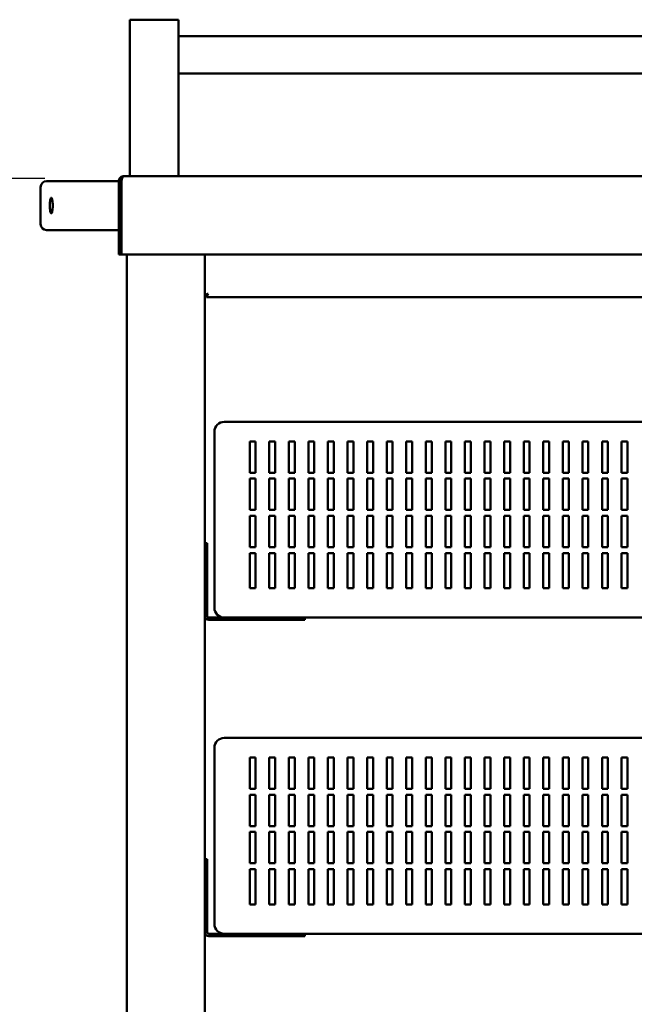
# Model space of a CAD drawing. Units: millimetres. Extents: x 65 to 6575, y 100 to 4100.
# Drawn here: x 550 to 864, y 1721 to 2224 of the extents above; entities that cross this region are included whole.
import ezdxf

# ---------------------------------------------------------------- set-up
doc = ezdxf.new("R2010")
doc.units = ezdxf.units.MM
doc.header["$LTSCALE"] = 20
doc.layers.add('Dimension (ISO)', color=7, linetype='Continuous', lineweight=25)
doc.layers.add('Visible (ISO)', color=7, linetype='Continuous', lineweight=50)
doc.styles.add('Note Text (ISO)', font='tahoma.ttf')
doc.dimstyles.new('Default (ISO)', dxfattribs={"dimscale": 20, "dimtxt": 2.5, "dimasz": 2.5, "dimexe": 1, "dimexo": 2, "dimgap": 0.762, "dimtad": 1, "dimtoh": 1, "dimdec": 1, "dimrnd": 1e-08, "dimzin": 0, "dimdsep": 46, "dimtxsty": 'Note Text (ISO)', "dimcen": 0.09, "dimdle": 10, "dimclrd": 256, "dimclre": 256, "dimclrt": 256, "dimadec": 1, "dimazin": 0, "dimtfac": 1.40208, "dimtmove": 0, "dimatfit": 3, "dimfxl": 1, "dimtolj": 1, "dimtzin": 0, "dimlwd": -1, "dimlwe": -1, "dimarcsym": 0})

# ---------------------------------------------------------------- blocks, each defined once
blk = doc.blocks.new('*D7')
at = {"layer": 'Defpoints', "color": 0, "transparency": 16777216}
for p in [(448.51, 2142.91), (603.09, 2142.91), (690.89, 1242.97)]:
    blk.add_point(p, dxfattribs=at)
at = {"layer": 'Dimension (ISO)', "transparency": 16777216}
for p, q in [((563.09, 2142.91), (428.51, 2142.91)), ((448.51, 1292.97), (448.51, 2092.91)), ((650.89, 1242.97), (428.51, 1242.97))]:
    blk.add_line(p, q, dxfattribs=at)
for points in [[(440.18, 2092.91), (456.85, 2092.91), (448.51, 2142.91)], [(440.18, 1292.97), (456.85, 1292.97), (448.51, 1242.97)]]:
    blk.add_solid(points, dxfattribs=at)
at = {"layer": 'Dimension (ISO)', "transparency": 16777216, "insert": (381.23, 1644.59), "char_height": 50, "attachment_point": 1, "rotation": 90, "style": 'Note Text (ISO)'}
blk.add_mtext('\\A1;900', dxfattribs=at)

msp = doc.modelspace()

# ---------------------------------------------------------------- linework, layer by layer
at = {"layer": 'Visible (ISO)'}
for p, q in [((606.39, 2224.11), (631.39, 2224.11)), ((606.39, 2144.11), (606.39, 2224.11)), ((631.39, 2144.11), (631.39, 2224.11)), ((631.39, 2215.61), (1011.39, 2215.61)), ((631.39, 2196.61), (1011.39, 2196.61)), ((603.09, 2144.11), (1563.69, 2144.11)), ((560.89, 2138.61), (560.89, 2119.61)), ((563.89, 2141.61), (569.36, 2141.61)), ((576.14, 2141.61), (569.36, 2141.61)), ((576.14, 2141.61), (600.89, 2141.61)), ((602.09, 2141.91), (600.89, 2141.91)), ((600.89, 2141.91), (600.89, 2104.11)), ((602.09, 2141.91), (602.09, 2104.11)), ((602.24, 2104.11), (602.24, 2141.91)), ((569.36, 2116.61), (563.89, 2116.61)), ((569.36, 2116.61), (576.14, 2116.61)), ((576.14, 2116.61), (600.89, 2116.61)), ((602.09, 2104.11), (600.89, 2104.11)), ((1564.55, 2104.11), (602.24, 2104.11)), ((604.99, 1434.95), (604.99, 2104.11)), ((644.69, 2083.25), (644.69, 2104.11)), ((644.69, 2104.11), (644.69, 1950.28)), ((645.39, 2083.25), (644.69, 2083.25)), ((645.54, 2083.54), (645.54, 2083.46)), ((646.01, 2083.46), (645.54, 2083.46)), ((645.54, 2083.46), (645.54, 2083.11)), ((645.54, 2083.11), (645.54, 2082.41)), ((1153.85, 2082.41), (645.54, 2082.41)), ((1144.69, 2018.61), (654.69, 2018.61)), ((649.69, 2013.61), (649.69, 1923.61)), ((667.69, 1992.61), (667.69, 2008.61)), ((667.69, 2008.61), (670.69, 2008.61)), ((670.69, 2008.61), (670.69, 1992.61)), ((677.69, 1992.61), (677.69, 2008.61)), ((677.69, 2008.61), (680.69, 2008.61)), ((680.69, 2008.61), (680.69, 1992.61)), ((687.69, 1992.61), (687.69, 2008.61)), ((687.69, 2008.61), (690.69, 2008.61)), ((690.69, 2008.61), (690.69, 1992.61)), ((697.69, 1992.61), (697.69, 2008.61)), ((697.69, 2008.61), (700.69, 2008.61)), ((700.69, 2008.61), (700.69, 1992.61)), ((707.69, 1992.61), (707.69, 2008.61)), ((707.69, 2008.61), (710.69, 2008.61)), ((710.69, 2008.61), (710.69, 1992.61)), ((717.69, 1992.61), (717.69, 2008.61)), ((717.69, 2008.61), (720.69, 2008.61)), ((720.69, 2008.61), (720.69, 1992.61)), ((727.69, 1992.61), (727.69, 2008.61)), ((727.69, 2008.61), (730.69, 2008.61)), ((730.69, 2008.61), (730.69, 1992.61)), ((737.69, 1992.61), (737.69, 2008.61)), ((737.69, 2008.61), (740.69, 2008.61)), ((740.69, 2008.61), (740.69, 1992.61)), ((747.69, 1992.61), (747.69, 2008.61)), ((747.69, 2008.61), (750.69, 2008.61)), ((750.69, 2008.61), (750.69, 1992.61)), ((757.69, 1992.61), (757.69, 2008.61)), ((757.69, 2008.61), (760.69, 2008.61)), ((760.69, 2008.61), (760.69, 1992.61)), ((767.69, 1992.61), (767.69, 2008.61)), ((767.69, 2008.61), (770.69, 2008.61)), ((770.69, 2008.61), (770.69, 1992.61)), ((777.69, 1992.61), (777.69, 2008.61)), ((777.69, 2008.61), (780.69, 2008.61)), ((780.69, 2008.61), (780.69, 1992.61)), ((787.69, 1992.61), (787.69, 2008.61)), ((787.69, 2008.61), (790.69, 2008.61)), ((790.69, 2008.61), (790.69, 1992.61)), ((797.69, 1992.61), (797.69, 2008.61)), ((797.69, 2008.61), (800.69, 2008.61)), ((800.69, 2008.61), (800.69, 1992.61)), ((807.69, 1992.61), (807.69, 2008.61)), ((807.69, 2008.61), (810.69, 2008.61)), ((810.69, 2008.61), (810.69, 1992.61)), ((817.69, 1992.61), (817.69, 2008.61)), ((817.69, 2008.61), (820.69, 2008.61)), ((820.69, 2008.61), (820.69, 1992.61)), ((827.69, 1992.61), (827.69, 2008.61)), ((827.69, 2008.61), (830.69, 2008.61)), ((830.69, 2008.61), (830.69, 1992.61)), ((837.69, 1992.61), (837.69, 2008.61)), ((837.69, 2008.61), (840.69, 2008.61)), ((840.69, 2008.61), (840.69, 1992.61)), ((847.69, 1992.61), (847.69, 2008.61)), ((847.69, 2008.61), (850.69, 2008.61)), ((850.69, 2008.61), (850.69, 1992.61)), ((857.69, 1992.61), (857.69, 2008.61)), ((857.69, 2008.61), (860.69, 2008.61)), ((860.69, 2008.61), (860.69, 1992.61)), ((670.69, 1992.61), (667.69, 1992.61)), ((680.69, 1992.61), (677.69, 1992.61)), ((690.69, 1992.61), (687.69, 1992.61)), ((700.69, 1992.61), (697.69, 1992.61)), ((710.69, 1992.61), (707.69, 1992.61)), ((720.69, 1992.61), (717.69, 1992.61)), ((730.69, 1992.61), (727.69, 1992.61)), ((740.69, 1992.61), (737.69, 1992.61)), ((750.69, 1992.61), (747.69, 1992.61)), ((760.69, 1992.61), (757.69, 1992.61)), ((770.69, 1992.61), (767.69, 1992.61)), ((780.69, 1992.61), (777.69, 1992.61)), ((790.69, 1992.61), (787.69, 1992.61)), ((800.69, 1992.61), (797.69, 1992.61)), ((810.69, 1992.61), (807.69, 1992.61)), ((820.69, 1992.61), (817.69, 1992.61)), ((830.69, 1992.61), (827.69, 1992.61)), ((840.69, 1992.61), (837.69, 1992.61)), ((850.69, 1992.61), (847.69, 1992.61)), ((860.69, 1992.61), (857.69, 1992.61)), ((667.69, 1973.61), (667.69, 1989.61)), ((667.69, 1989.61), (670.69, 1989.61)), ((670.69, 1989.61), (670.69, 1973.61)), ((677.69, 1973.61), (677.69, 1989.61)), ((677.69, 1989.61), (680.69, 1989.61)), ((680.69, 1989.61), (680.69, 1973.61)), ((687.69, 1973.61), (687.69, 1989.61)), ((687.69, 1989.61), (690.69, 1989.61)), ((690.69, 1989.61), (690.69, 1973.61)), ((697.69, 1973.61), (697.69, 1989.61)), ((697.69, 1989.61), (700.69, 1989.61)), ((700.69, 1989.61), (700.69, 1973.61)), ((707.69, 1973.61), (707.69, 1989.61)), ((707.69, 1989.61), (710.69, 1989.61)), ((710.69, 1989.61), (710.69, 1973.61)), ((717.69, 1973.61), (717.69, 1989.61)), ((717.69, 1989.61), (720.69, 1989.61)), ((720.69, 1989.61), (720.69, 1973.61)), ((727.69, 1973.61), (727.69, 1989.61)), ((727.69, 1989.61), (730.69, 1989.61)), ((730.69, 1989.61), (730.69, 1973.61)), ((737.69, 1973.61), (737.69, 1989.61)), ((737.69, 1989.61), (740.69, 1989.61)), ((740.69, 1989.61), (740.69, 1973.61)), ((747.69, 1973.61), (747.69, 1989.61)), ((747.69, 1989.61), (750.69, 1989.61)), ((750.69, 1989.61), (750.69, 1973.61)), ((757.69, 1973.61), (757.69, 1989.61)), ((757.69, 1989.61), (760.69, 1989.61)), ((760.69, 1989.61), (760.69, 1973.61)), ((767.69, 1973.61), (767.69, 1989.61)), ((767.69, 1989.61), (770.69, 1989.61)), ((770.69, 1989.61), (770.69, 1973.61)), ((777.69, 1973.61), (777.69, 1989.61)), ((777.69, 1989.61), (780.69, 1989.61)), ((780.69, 1989.61), (780.69, 1973.61)), ((787.69, 1973.61), (787.69, 1989.61)), ((787.69, 1989.61), (790.69, 1989.61)), ((790.69, 1989.61), (790.69, 1973.61)), ((797.69, 1973.61), (797.69, 1989.61)), ((797.69, 1989.61), (800.69, 1989.61)), ((800.69, 1989.61), (800.69, 1973.61)), ((807.69, 1973.61), (807.69, 1989.61)), ((807.69, 1989.61), (810.69, 1989.61)), ((810.69, 1989.61), (810.69, 1973.61)), ((817.69, 1973.61), (817.69, 1989.61)), ((817.69, 1989.61), (820.69, 1989.61)), ((820.69, 1989.61), (820.69, 1973.61)), ((827.69, 1973.61), (827.69, 1989.61)), ((827.69, 1989.61), (830.69, 1989.61)), ((830.69, 1989.61), (830.69, 1973.61)), ((837.69, 1973.61), (837.69, 1989.61)), ((837.69, 1989.61), (840.69, 1989.61)), ((840.69, 1989.61), (840.69, 1973.61)), ((847.69, 1973.61), (847.69, 1989.61)), ((847.69, 1989.61), (850.69, 1989.61)), ((850.69, 1989.61), (850.69, 1973.61)), ((857.69, 1973.61), (857.69, 1989.61)), ((857.69, 1989.61), (860.69, 1989.61)), ((860.69, 1989.61), (860.69, 1973.61)), ((670.69, 1973.61), (667.69, 1973.61)), ((680.69, 1973.61), (677.69, 1973.61)), ((690.69, 1973.61), (687.69, 1973.61)), ((700.69, 1973.61), (697.69, 1973.61)), ((710.69, 1973.61), (707.69, 1973.61)), ((720.69, 1973.61), (717.69, 1973.61)), ((730.69, 1973.61), (727.69, 1973.61)), ((740.69, 1973.61), (737.69, 1973.61)), ((750.69, 1973.61), (747.69, 1973.61)), ((760.69, 1973.61), (757.69, 1973.61)), ((770.69, 1973.61), (767.69, 1973.61)), ((780.69, 1973.61), (777.69, 1973.61)), ((790.69, 1973.61), (787.69, 1973.61)), ((800.69, 1973.61), (797.69, 1973.61)), ((810.69, 1973.61), (807.69, 1973.61)), ((820.69, 1973.61), (817.69, 1973.61)), ((830.69, 1973.61), (827.69, 1973.61)), ((840.69, 1973.61), (837.69, 1973.61)), ((850.69, 1973.61), (847.69, 1973.61)), ((860.69, 1973.61), (857.69, 1973.61)), ((667.69, 1954.61), (667.69, 1970.61)), ((667.69, 1970.61), (670.69, 1970.61)), ((670.69, 1970.61), (670.69, 1954.61)), ((677.69, 1954.61), (677.69, 1970.61)), ((677.69, 1970.61), (680.69, 1970.61)), ((680.69, 1970.61), (680.69, 1954.61)), ((687.69, 1954.61), (687.69, 1970.61)), ((687.69, 1970.61), (690.69, 1970.61)), ((690.69, 1970.61), (690.69, 1954.61)), ((697.69, 1954.61), (697.69, 1970.61)), ((697.69, 1970.61), (700.69, 1970.61)), ((700.69, 1970.61), (700.69, 1954.61)), ((707.69, 1954.61), (707.69, 1970.61)), ((707.69, 1970.61), (710.69, 1970.61)), ((710.69, 1970.61), (710.69, 1954.61)), ((717.69, 1954.61), (717.69, 1970.61)), ((717.69, 1970.61), (720.69, 1970.61)), ((720.69, 1970.61), (720.69, 1954.61)), ((727.69, 1954.61), (727.69, 1970.61)), ((727.69, 1970.61), (730.69, 1970.61)), ((730.69, 1970.61), (730.69, 1954.61)), ((737.69, 1954.61), (737.69, 1970.61)), ((737.69, 1970.61), (740.69, 1970.61)), ((740.69, 1970.61), (740.69, 1954.61)), ((747.69, 1954.61), (747.69, 1970.61)), ((747.69, 1970.61), (750.69, 1970.61)), ((750.69, 1970.61), (750.69, 1954.61)), ((757.69, 1954.61), (757.69, 1970.61)), ((757.69, 1970.61), (760.69, 1970.61)), ((760.69, 1970.61), (760.69, 1954.61)), ((767.69, 1954.61), (767.69, 1970.61)), ((767.69, 1970.61), (770.69, 1970.61)), ((770.69, 1970.61), (770.69, 1954.61)), ((777.69, 1954.61), (777.69, 1970.61)), ((777.69, 1970.61), (780.69, 1970.61)), ((780.69, 1970.61), (780.69, 1954.61)), ((787.69, 1954.61), (787.69, 1970.61)), ((787.69, 1970.61), (790.69, 1970.61)), ((790.69, 1970.61), (790.69, 1954.61)), ((797.69, 1954.61), (797.69, 1970.61)), ((797.69, 1970.61), (800.69, 1970.61)), ((800.69, 1970.61), (800.69, 1954.61)), ((807.69, 1954.61), (807.69, 1970.61)), ((807.69, 1970.61), (810.69, 1970.61)), ((810.69, 1970.61), (810.69, 1954.61)), ((817.69, 1954.61), (817.69, 1970.61)), ((817.69, 1970.61), (820.69, 1970.61)), ((820.69, 1970.61), (820.69, 1954.61)), ((827.69, 1954.61), (827.69, 1970.61)), ((827.69, 1970.61), (830.69, 1970.61)), ((830.69, 1970.61), (830.69, 1954.61)), ((837.69, 1954.61), (837.69, 1970.61)), ((837.69, 1970.61), (840.69, 1970.61)), ((840.69, 1970.61), (840.69, 1954.61)), ((847.69, 1954.61), (847.69, 1970.61)), ((847.69, 1970.61), (850.69, 1970.61)), ((850.69, 1970.61), (850.69, 1954.61)), ((857.69, 1954.61), (857.69, 1970.61)), ((857.69, 1970.61), (860.69, 1970.61)), ((860.69, 1970.61), (860.69, 1954.61)), ((645.89, 1956.61), (644.69, 1956.61)), ((645.89, 1956.61), (645.89, 1946.61)), ((670.69, 1954.61), (667.69, 1954.61)), ((680.69, 1954.61), (677.69, 1954.61)), ((690.69, 1954.61), (687.69, 1954.61)), ((700.69, 1954.61), (697.69, 1954.61)), ((710.69, 1954.61), (707.69, 1954.61)), ((720.69, 1954.61), (717.69, 1954.61)), ((730.69, 1954.61), (727.69, 1954.61)), ((740.69, 1954.61), (737.69, 1954.61)), ((750.69, 1954.61), (747.69, 1954.61)), ((760.69, 1954.61), (757.69, 1954.61)), ((770.69, 1954.61), (767.69, 1954.61)), ((780.69, 1954.61), (777.69, 1954.61)), ((790.69, 1954.61), (787.69, 1954.61)), ((800.69, 1954.61), (797.69, 1954.61)), ((810.69, 1954.61), (807.69, 1954.61)), ((820.69, 1954.61), (817.69, 1954.61)), ((830.69, 1954.61), (827.69, 1954.61)), ((840.69, 1954.61), (837.69, 1954.61)), ((850.69, 1954.61), (847.69, 1954.61)), ((860.69, 1954.61), (857.69, 1954.61)), ((644.69, 1946.61), (644.69, 1950.28)), ((667.69, 1951.61), (670.69, 1951.61)), ((667.69, 1933.61), (667.69, 1951.61)), ((670.69, 1951.61), (670.69, 1933.61)), ((677.69, 1951.61), (680.69, 1951.61)), ((677.69, 1933.61), (677.69, 1951.61)), ((680.69, 1951.61), (680.69, 1933.61)), ((687.69, 1951.61), (690.69, 1951.61)), ((687.69, 1933.61), (687.69, 1951.61)), ((690.69, 1951.61), (690.69, 1933.61)), ((697.69, 1951.61), (700.69, 1951.61)), ((697.69, 1933.61), (697.69, 1951.61)), ((700.69, 1951.61), (700.69, 1933.61)), ((707.69, 1951.61), (710.69, 1951.61)), ((707.69, 1933.61), (707.69, 1951.61)), ((710.69, 1951.61), (710.69, 1933.61)), ((717.69, 1951.61), (720.69, 1951.61)), ((717.69, 1933.61), (717.69, 1951.61)), ((720.69, 1951.61), (720.69, 1933.61)), ((727.69, 1951.61), (730.69, 1951.61)), ((727.69, 1933.61), (727.69, 1951.61)), ((730.69, 1951.61), (730.69, 1933.61)), ((737.69, 1951.61), (740.69, 1951.61)), ((737.69, 1933.61), (737.69, 1951.61)), ((740.69, 1951.61), (740.69, 1933.61)), ((747.69, 1951.61), (750.69, 1951.61)), ((747.69, 1933.61), (747.69, 1951.61)), ((750.69, 1951.61), (750.69, 1933.61)), ((757.69, 1951.61), (760.69, 1951.61)), ((757.69, 1933.61), (757.69, 1951.61)), ((760.69, 1951.61), (760.69, 1933.61)), ((767.69, 1951.61), (770.69, 1951.61)), ((767.69, 1933.61), (767.69, 1951.61)), ((770.69, 1951.61), (770.69, 1933.61)), ((777.69, 1951.61), (780.69, 1951.61)), ((777.69, 1933.61), (777.69, 1951.61)), ((780.69, 1951.61), (780.69, 1933.61)), ((787.69, 1951.61), (790.69, 1951.61)), ((787.69, 1933.61), (787.69, 1951.61)), ((790.69, 1951.61), (790.69, 1933.61)), ((797.69, 1951.61), (800.69, 1951.61)), ((797.69, 1933.61), (797.69, 1951.61)), ((800.69, 1951.61), (800.69, 1933.61)), ((807.69, 1951.61), (810.69, 1951.61)), ((807.69, 1933.61), (807.69, 1951.61)), ((810.69, 1951.61), (810.69, 1933.61)), ((817.69, 1951.61), (820.69, 1951.61)), ((817.69, 1933.61), (817.69, 1951.61)), ((820.69, 1951.61), (820.69, 1933.61)), ((827.69, 1951.61), (830.69, 1951.61)), ((827.69, 1933.61), (827.69, 1951.61)), ((830.69, 1951.61), (830.69, 1933.61)), ((837.69, 1951.61), (840.69, 1951.61)), ((837.69, 1933.61), (837.69, 1951.61)), ((840.69, 1951.61), (840.69, 1933.61)), ((847.69, 1951.61), (850.69, 1951.61)), ((847.69, 1933.61), (847.69, 1951.61)), ((850.69, 1951.61), (850.69, 1933.61)), ((857.69, 1951.61), (860.69, 1951.61)), ((857.69, 1933.61), (857.69, 1951.61)), ((860.69, 1951.61), (860.69, 1933.61)), ((644.69, 1946.61), (644.69, 1919.61)), ((645.89, 1919.61), (645.89, 1946.61)), ((670.69, 1933.61), (667.69, 1933.61)), ((680.69, 1933.61), (677.69, 1933.61)), ((690.69, 1933.61), (687.69, 1933.61)), ((700.69, 1933.61), (697.69, 1933.61)), ((710.69, 1933.61), (707.69, 1933.61)), ((720.69, 1933.61), (717.69, 1933.61)), ((730.69, 1933.61), (727.69, 1933.61)), ((740.69, 1933.61), (737.69, 1933.61)), ((750.69, 1933.61), (747.69, 1933.61)), ((760.69, 1933.61), (757.69, 1933.61)), ((770.69, 1933.61), (767.69, 1933.61)), ((780.69, 1933.61), (777.69, 1933.61)), ((790.69, 1933.61), (787.69, 1933.61)), ((800.69, 1933.61), (797.69, 1933.61)), ((810.69, 1933.61), (807.69, 1933.61)), ((820.69, 1933.61), (817.69, 1933.61)), ((830.69, 1933.61), (827.69, 1933.61)), ((840.69, 1933.61), (837.69, 1933.61)), ((850.69, 1933.61), (847.69, 1933.61)), ((860.69, 1933.61), (857.69, 1933.61)), ((644.69, 1919.61), (644.69, 1788.78)), ((680.89, 1918.61), (646.89, 1918.61)), ((646.89, 1917.41), (680.89, 1917.41)), ((680.89, 1918.61), (695.89, 1918.61)), ((695.89, 1917.41), (680.89, 1917.41)), ((695.89, 1917.41), (695.89, 1918.61)), ((695.89, 1918.61), (1103.49, 1918.61)), ((1144.69, 1857.11), (654.69, 1857.11)), ((649.69, 1852.11), (649.69, 1762.11)), ((667.69, 1831.11), (667.69, 1847.11)), ((667.69, 1847.11), (670.69, 1847.11)), ((670.69, 1847.11), (670.69, 1831.11)), ((677.69, 1831.11), (677.69, 1847.11)), ((677.69, 1847.11), (680.69, 1847.11)), ((680.69, 1847.11), (680.69, 1831.11)), ((687.69, 1831.11), (687.69, 1847.11)), ((687.69, 1847.11), (690.69, 1847.11)), ((690.69, 1847.11), (690.69, 1831.11)), ((697.69, 1831.11), (697.69, 1847.11)), ((697.69, 1847.11), (700.69, 1847.11)), ((700.69, 1847.11), (700.69, 1831.11)), ((707.69, 1831.11), (707.69, 1847.11)), ((707.69, 1847.11), (710.69, 1847.11)), ((710.69, 1847.11), (710.69, 1831.11)), ((717.69, 1831.11), (717.69, 1847.11)), ((717.69, 1847.11), (720.69, 1847.11)), ((720.69, 1847.11), (720.69, 1831.11)), ((727.69, 1831.11), (727.69, 1847.11)), ((727.69, 1847.11), (730.69, 1847.11)), ((730.69, 1847.11), (730.69, 1831.11)), ((737.69, 1831.11), (737.69, 1847.11)), ((737.69, 1847.11), (740.69, 1847.11)), ((740.69, 1847.11), (740.69, 1831.11)), ((747.69, 1831.11), (747.69, 1847.11)), ((747.69, 1847.11), (750.69, 1847.11)), ((750.69, 1847.11), (750.69, 1831.11)), ((757.69, 1831.11), (757.69, 1847.11)), ((757.69, 1847.11), (760.69, 1847.11)), ((760.69, 1847.11), (760.69, 1831.11)), ((767.69, 1831.11), (767.69, 1847.11)), ((767.69, 1847.11), (770.69, 1847.11)), ((770.69, 1847.11), (770.69, 1831.11)), ((777.69, 1831.11), (777.69, 1847.11)), ((777.69, 1847.11), (780.69, 1847.11)), ((780.69, 1847.11), (780.69, 1831.11)), ((787.69, 1831.11), (787.69, 1847.11)), ((787.69, 1847.11), (790.69, 1847.11)), ((790.69, 1847.11), (790.69, 1831.11)), ((797.69, 1831.11), (797.69, 1847.11)), ((797.69, 1847.11), (800.69, 1847.11)), ((800.69, 1847.11), (800.69, 1831.11)), ((807.69, 1831.11), (807.69, 1847.11)), ((807.69, 1847.11), (810.69, 1847.11)), ((810.69, 1847.11), (810.69, 1831.11)), ((817.69, 1831.11), (817.69, 1847.11)), ((817.69, 1847.11), (820.69, 1847.11)), ((820.69, 1847.11), (820.69, 1831.11)), ((827.69, 1831.11), (827.69, 1847.11)), ((827.69, 1847.11), (830.69, 1847.11)), ((830.69, 1847.11), (830.69, 1831.11)), ((837.69, 1831.11), (837.69, 1847.11)), ((837.69, 1847.11), (840.69, 1847.11)), ((840.69, 1847.11), (840.69, 1831.11)), ((847.69, 1831.11), (847.69, 1847.11)), ((847.69, 1847.11), (850.69, 1847.11)), ((850.69, 1847.11), (850.69, 1831.11)), ((857.69, 1831.11), (857.69, 1847.11)), ((857.69, 1847.11), (860.69, 1847.11)), ((860.69, 1847.11), (860.69, 1831.11)), ((670.69, 1831.11), (667.69, 1831.11)), ((667.69, 1812.11), (667.69, 1828.11)), ((667.69, 1828.11), (670.69, 1828.11)), ((670.69, 1828.11), (670.69, 1812.11)), ((680.69, 1831.11), (677.69, 1831.11)), ((677.69, 1812.11), (677.69, 1828.11)), ((677.69, 1828.11), (680.69, 1828.11)), ((680.69, 1828.11), (680.69, 1812.11)), ((690.69, 1831.11), (687.69, 1831.11)), ((687.69, 1812.11), (687.69, 1828.11)), ((687.69, 1828.11), (690.69, 1828.11)), ((690.69, 1828.11), (690.69, 1812.11)), ((700.69, 1831.11), (697.69, 1831.11)), ((697.69, 1812.11), (697.69, 1828.11)), ((697.69, 1828.11), (700.69, 1828.11)), ((700.69, 1828.11), (700.69, 1812.11)), ((710.69, 1831.11), (707.69, 1831.11)), ((707.69, 1812.11), (707.69, 1828.11)), ((707.69, 1828.11), (710.69, 1828.11)), ((710.69, 1828.11), (710.69, 1812.11)), ((720.69, 1831.11), (717.69, 1831.11)), ((717.69, 1812.11), (717.69, 1828.11)), ((717.69, 1828.11), (720.69, 1828.11)), ((720.69, 1828.11), (720.69, 1812.11)), ((730.69, 1831.11), (727.69, 1831.11)), ((727.69, 1812.11), (727.69, 1828.11)), ((727.69, 1828.11), (730.69, 1828.11)), ((730.69, 1828.11), (730.69, 1812.11)), ((740.69, 1831.11), (737.69, 1831.11)), ((737.69, 1812.11), (737.69, 1828.11)), ((737.69, 1828.11), (740.69, 1828.11)), ((740.69, 1828.11), (740.69, 1812.11)), ((750.69, 1831.11), (747.69, 1831.11)), ((747.69, 1812.11), (747.69, 1828.11)), ((747.69, 1828.11), (750.69, 1828.11)), ((750.69, 1828.11), (750.69, 1812.11)), ((760.69, 1831.11), (757.69, 1831.11)), ((757.69, 1812.11), (757.69, 1828.11)), ((757.69, 1828.11), (760.69, 1828.11)), ((760.69, 1828.11), (760.69, 1812.11)), ((770.69, 1831.11), (767.69, 1831.11)), ((767.69, 1812.11), (767.69, 1828.11)), ((767.69, 1828.11), (770.69, 1828.11)), ((770.69, 1828.11), (770.69, 1812.11)), ((780.69, 1831.11), (777.69, 1831.11)), ((777.69, 1812.11), (777.69, 1828.11)), ((777.69, 1828.11), (780.69, 1828.11)), ((780.69, 1828.11), (780.69, 1812.11)), ((790.69, 1831.11), (787.69, 1831.11)), ((787.69, 1812.11), (787.69, 1828.11)), ((787.69, 1828.11), (790.69, 1828.11)), ((790.69, 1828.11), (790.69, 1812.11)), ((800.69, 1831.11), (797.69, 1831.11)), ((797.69, 1812.11), (797.69, 1828.11)), ((797.69, 1828.11), (800.69, 1828.11)), ((800.69, 1828.11), (800.69, 1812.11)), ((810.69, 1831.11), (807.69, 1831.11)), ((807.69, 1812.11), (807.69, 1828.11)), ((807.69, 1828.11), (810.69, 1828.11)), ((810.69, 1828.11), (810.69, 1812.11)), ((820.69, 1831.11), (817.69, 1831.11)), ((817.69, 1812.11), (817.69, 1828.11)), ((817.69, 1828.11), (820.69, 1828.11)), ((820.69, 1828.11), (820.69, 1812.11)), ((830.69, 1831.11), (827.69, 1831.11)), ((827.69, 1812.11), (827.69, 1828.11)), ((827.69, 1828.11), (830.69, 1828.11)), ((830.69, 1828.11), (830.69, 1812.11)), ((840.69, 1831.11), (837.69, 1831.11)), ((837.69, 1812.11), (837.69, 1828.11)), ((837.69, 1828.11), (840.69, 1828.11)), ((840.69, 1828.11), (840.69, 1812.11)), ((850.69, 1831.11), (847.69, 1831.11)), ((847.69, 1812.11), (847.69, 1828.11)), ((847.69, 1828.11), (850.69, 1828.11)), ((850.69, 1828.11), (850.69, 1812.11)), ((860.69, 1831.11), (857.69, 1831.11)), ((857.69, 1812.11), (857.69, 1828.11)), ((857.69, 1828.11), (860.69, 1828.11)), ((860.69, 1828.11), (860.69, 1812.11)), ((670.69, 1812.11), (667.69, 1812.11)), ((680.69, 1812.11), (677.69, 1812.11)), ((690.69, 1812.11), (687.69, 1812.11)), ((700.69, 1812.11), (697.69, 1812.11)), ((710.69, 1812.11), (707.69, 1812.11)), ((720.69, 1812.11), (717.69, 1812.11)), ((730.69, 1812.11), (727.69, 1812.11)), ((740.69, 1812.11), (737.69, 1812.11)), ((750.69, 1812.11), (747.69, 1812.11)), ((760.69, 1812.11), (757.69, 1812.11)), ((770.69, 1812.11), (767.69, 1812.11)), ((780.69, 1812.11), (777.69, 1812.11)), ((790.69, 1812.11), (787.69, 1812.11)), ((800.69, 1812.11), (797.69, 1812.11)), ((810.69, 1812.11), (807.69, 1812.11)), ((820.69, 1812.11), (817.69, 1812.11)), ((830.69, 1812.11), (827.69, 1812.11)), ((840.69, 1812.11), (837.69, 1812.11)), ((850.69, 1812.11), (847.69, 1812.11)), ((860.69, 1812.11), (857.69, 1812.11)), ((667.69, 1793.11), (667.69, 1809.11)), ((667.69, 1809.11), (670.69, 1809.11)), ((670.69, 1809.11), (670.69, 1793.11)), ((677.69, 1793.11), (677.69, 1809.11)), ((677.69, 1809.11), (680.69, 1809.11)), ((680.69, 1809.11), (680.69, 1793.11)), ((687.69, 1793.11), (687.69, 1809.11)), ((687.69, 1809.11), (690.69, 1809.11)), ((690.69, 1809.11), (690.69, 1793.11)), ((697.69, 1793.11), (697.69, 1809.11)), ((697.69, 1809.11), (700.69, 1809.11)), ((700.69, 1809.11), (700.69, 1793.11)), ((707.69, 1793.11), (707.69, 1809.11)), ((707.69, 1809.11), (710.69, 1809.11)), ((710.69, 1809.11), (710.69, 1793.11)), ((717.69, 1793.11), (717.69, 1809.11)), ((717.69, 1809.11), (720.69, 1809.11)), ((720.69, 1809.11), (720.69, 1793.11)), ((727.69, 1793.11), (727.69, 1809.11)), ((727.69, 1809.11), (730.69, 1809.11)), ((730.69, 1809.11), (730.69, 1793.11)), ((737.69, 1793.11), (737.69, 1809.11)), ((737.69, 1809.11), (740.69, 1809.11)), ((740.69, 1809.11), (740.69, 1793.11)), ((747.69, 1793.11), (747.69, 1809.11)), ((747.69, 1809.11), (750.69, 1809.11)), ((750.69, 1809.11), (750.69, 1793.11)), ((757.69, 1793.11), (757.69, 1809.11)), ((757.69, 1809.11), (760.69, 1809.11)), ((760.69, 1809.11), (760.69, 1793.11)), ((767.69, 1793.11), (767.69, 1809.11)), ((767.69, 1809.11), (770.69, 1809.11)), ((770.69, 1809.11), (770.69, 1793.11)), ((777.69, 1793.11), (777.69, 1809.11)), ((777.69, 1809.11), (780.69, 1809.11)), ((780.69, 1809.11), (780.69, 1793.11)), ((787.69, 1793.11), (787.69, 1809.11)), ((787.69, 1809.11), (790.69, 1809.11)), ((790.69, 1809.11), (790.69, 1793.11)), ((797.69, 1793.11), (797.69, 1809.11)), ((797.69, 1809.11), (800.69, 1809.11)), ((800.69, 1809.11), (800.69, 1793.11)), ((807.69, 1793.11), (807.69, 1809.11)), ((807.69, 1809.11), (810.69, 1809.11)), ((810.69, 1809.11), (810.69, 1793.11)), ((817.69, 1793.11), (817.69, 1809.11)), ((817.69, 1809.11), (820.69, 1809.11)), ((820.69, 1809.11), (820.69, 1793.11)), ((827.69, 1793.11), (827.69, 1809.11)), ((827.69, 1809.11), (830.69, 1809.11)), ((830.69, 1809.11), (830.69, 1793.11)), ((837.69, 1793.11), (837.69, 1809.11)), ((837.69, 1809.11), (840.69, 1809.11)), ((840.69, 1809.11), (840.69, 1793.11)), ((847.69, 1793.11), (847.69, 1809.11)), ((847.69, 1809.11), (850.69, 1809.11)), ((850.69, 1809.11), (850.69, 1793.11)), ((857.69, 1793.11), (857.69, 1809.11)), ((857.69, 1809.11), (860.69, 1809.11)), ((860.69, 1809.11), (860.69, 1793.11)), ((645.89, 1795.11), (644.69, 1795.11)), ((645.89, 1795.11), (645.89, 1785.11)), ((670.69, 1793.11), (667.69, 1793.11)), ((680.69, 1793.11), (677.69, 1793.11)), ((690.69, 1793.11), (687.69, 1793.11)), ((700.69, 1793.11), (697.69, 1793.11)), ((710.69, 1793.11), (707.69, 1793.11)), ((720.69, 1793.11), (717.69, 1793.11)), ((730.69, 1793.11), (727.69, 1793.11)), ((740.69, 1793.11), (737.69, 1793.11)), ((750.69, 1793.11), (747.69, 1793.11)), ((760.69, 1793.11), (757.69, 1793.11)), ((770.69, 1793.11), (767.69, 1793.11)), ((780.69, 1793.11), (777.69, 1793.11)), ((790.69, 1793.11), (787.69, 1793.11)), ((800.69, 1793.11), (797.69, 1793.11)), ((810.69, 1793.11), (807.69, 1793.11)), ((820.69, 1793.11), (817.69, 1793.11)), ((830.69, 1793.11), (827.69, 1793.11)), ((840.69, 1793.11), (837.69, 1793.11)), ((850.69, 1793.11), (847.69, 1793.11)), ((860.69, 1793.11), (857.69, 1793.11)), ((644.69, 1785.11), (644.69, 1788.78)), ((667.69, 1790.11), (670.69, 1790.11)), ((667.69, 1772.11), (667.69, 1790.11)), ((670.69, 1790.11), (670.69, 1772.11)), ((677.69, 1790.11), (680.69, 1790.11)), ((677.69, 1772.11), (677.69, 1790.11)), ((680.69, 1790.11), (680.69, 1772.11)), ((687.69, 1790.11), (690.69, 1790.11)), ((687.69, 1772.11), (687.69, 1790.11)), ((690.69, 1790.11), (690.69, 1772.11)), ((697.69, 1790.11), (700.69, 1790.11)), ((697.69, 1772.11), (697.69, 1790.11)), ((700.69, 1790.11), (700.69, 1772.11)), ((707.69, 1790.11), (710.69, 1790.11)), ((707.69, 1772.11), (707.69, 1790.11)), ((710.69, 1790.11), (710.69, 1772.11)), ((717.69, 1790.11), (720.69, 1790.11)), ((717.69, 1772.11), (717.69, 1790.11)), ((720.69, 1790.11), (720.69, 1772.11)), ((727.69, 1790.11), (730.69, 1790.11)), ((727.69, 1772.11), (727.69, 1790.11)), ((730.69, 1790.11), (730.69, 1772.11)), ((737.69, 1790.11), (740.69, 1790.11)), ((737.69, 1772.11), (737.69, 1790.11)), ((740.69, 1790.11), (740.69, 1772.11)), ((747.69, 1790.11), (750.69, 1790.11)), ((747.69, 1772.11), (747.69, 1790.11)), ((750.69, 1790.11), (750.69, 1772.11)), ((757.69, 1790.11), (760.69, 1790.11)), ((757.69, 1772.11), (757.69, 1790.11)), ((760.69, 1790.11), (760.69, 1772.11)), ((767.69, 1790.11), (770.69, 1790.11)), ((767.69, 1772.11), (767.69, 1790.11)), ((770.69, 1790.11), (770.69, 1772.11)), ((777.69, 1790.11), (780.69, 1790.11)), ((777.69, 1772.11), (777.69, 1790.11)), ((780.69, 1790.11), (780.69, 1772.11)), ((787.69, 1790.11), (790.69, 1790.11)), ((787.69, 1772.11), (787.69, 1790.11)), ((790.69, 1790.11), (790.69, 1772.11)), ((797.69, 1790.11), (800.69, 1790.11)), ((797.69, 1772.11), (797.69, 1790.11)), ((800.69, 1790.11), (800.69, 1772.11)), ((807.69, 1790.11), (810.69, 1790.11)), ((807.69, 1772.11), (807.69, 1790.11)), ((810.69, 1790.11), (810.69, 1772.11)), ((817.69, 1790.11), (820.69, 1790.11)), ((817.69, 1772.11), (817.69, 1790.11)), ((820.69, 1790.11), (820.69, 1772.11)), ((827.69, 1790.11), (830.69, 1790.11)), ((827.69, 1772.11), (827.69, 1790.11)), ((830.69, 1790.11), (830.69, 1772.11)), ((837.69, 1790.11), (840.69, 1790.11)), ((837.69, 1772.11), (837.69, 1790.11)), ((840.69, 1790.11), (840.69, 1772.11)), ((847.69, 1790.11), (850.69, 1790.11)), ((847.69, 1772.11), (847.69, 1790.11)), ((850.69, 1790.11), (850.69, 1772.11)), ((857.69, 1790.11), (860.69, 1790.11)), ((857.69, 1772.11), (857.69, 1790.11)), ((860.69, 1790.11), (860.69, 1772.11)), ((644.69, 1785.11), (644.69, 1758.11)), ((645.89, 1758.11), (645.89, 1785.11)), ((670.69, 1772.11), (667.69, 1772.11)), ((680.69, 1772.11), (677.69, 1772.11)), ((690.69, 1772.11), (687.69, 1772.11)), ((700.69, 1772.11), (697.69, 1772.11)), ((710.69, 1772.11), (707.69, 1772.11)), ((720.69, 1772.11), (717.69, 1772.11)), ((730.69, 1772.11), (727.69, 1772.11)), ((740.69, 1772.11), (737.69, 1772.11)), ((750.69, 1772.11), (747.69, 1772.11)), ((760.69, 1772.11), (757.69, 1772.11)), ((770.69, 1772.11), (767.69, 1772.11)), ((780.69, 1772.11), (777.69, 1772.11)), ((790.69, 1772.11), (787.69, 1772.11)), ((800.69, 1772.11), (797.69, 1772.11)), ((810.69, 1772.11), (807.69, 1772.11)), ((820.69, 1772.11), (817.69, 1772.11)), ((830.69, 1772.11), (827.69, 1772.11)), ((840.69, 1772.11), (837.69, 1772.11)), ((850.69, 1772.11), (847.69, 1772.11)), ((860.69, 1772.11), (857.69, 1772.11)), ((644.69, 1758.11), (644.69, 1627.28)), ((680.89, 1757.11), (646.89, 1757.11)), ((646.89, 1755.91), (680.89, 1755.91)), ((680.89, 1757.11), (695.89, 1757.11)), ((695.89, 1755.91), (680.89, 1755.91)), ((695.89, 1755.91), (695.89, 1757.11)), ((695.89, 1757.11), (1103.49, 1757.11))]:
    msp.add_line(p, q, dxfattribs=at)
for centre, radius, start, end in [((563.89, 2138.61), 3, 90, 180), ((563.89, 2119.61), 3, 180, 270), ((654.69, 2013.61), 5, 90, 180), ((654.69, 1923.61), 5, 180, 270), ((646.89, 1919.61), 2.2, 180, 270), ((646.89, 1919.61), 1, 180, 270), ((654.69, 1852.11), 5, 90, 180), ((654.69, 1762.11), 5, 180, 270), ((646.89, 1758.11), 2.2, 180, 270), ((646.89, 1758.11), 1, 180, 270)]:
    msp.add_arc(centre, radius, start, end, dxfattribs=at)
for points, knots in [([(603.09, 2144.11), (602.28, 2144.11), (601.49, 2143.62), (601.13, 2142.89), (600.97, 2142.59), (600.89, 2142.25), (600.89, 2141.91)], [0, 0, 0, 0, 1.109068, 1.109068, 1.109068, 1.570796, 1.570796, 1.570796, 1.570796]), ([(602.24, 2141.91), (602.44, 2142.72), (602.64, 2143.52), (602.84, 2143.88), (602.93, 2144.03), (603.01, 2144.11), (603.09, 2144.11)], [0, 0, 0, 0, 1.109068, 1.109068, 1.109068, 1.570796, 1.570796, 1.570796, 1.570796]), ([(602.43, 2142.64), (602.28, 2142.51), (602.16, 2142.33), (602.12, 2142.13), (602.1, 2142.05), (602.09, 2141.98), (602.09, 2141.91)], [0.7349996, 0.7349996, 0.7349996, 0.7349996, 1.3507155, 1.3507155, 1.3507155, 1.5707963, 1.5707963, 1.5707963, 1.5707963]), ([(567.08, 2129.11), (567.08, 2128.61), (567.06, 2128.07), (566.98, 2127.09), (566.91, 2126.64), (566.78, 2125.93), (566.69, 2125.62), (566.5, 2125.21), (566.4, 2125.11), (566.21, 2125.11), (566.11, 2125.21), (565.93, 2125.62), (565.85, 2125.93), (565.73, 2126.64), (565.67, 2127.09), (565.6, 2128.07), (565.58, 2128.61), (565.58, 2129.61), (565.6, 2130.14), (565.67, 2131.13), (565.73, 2131.57), (565.85, 2132.29), (565.93, 2132.6), (566.11, 2133.01), (566.21, 2133.11), (566.4, 2133.11), (566.5, 2133.01), (566.69, 2132.6), (566.78, 2132.29), (566.91, 2131.57), (566.98, 2131.13), (567.06, 2130.14), (567.08, 2129.61), (567.08, 2129.11)], [0, 0, 0, 0, 0.150558, 0.150558, 0.301116, 0.301116, 0.454672, 0.454672, 0.608228, 0.608228, 0.761501, 0.761501, 0.914773, 0.914773, 1.065302, 1.065302, 1.21583, 1.21583, 1.366359, 1.366359, 1.516887, 1.516887, 1.67016, 1.67016, 1.823432, 1.823432, 1.976988, 1.976988, 2.130545, 2.130545, 2.281102, 2.281102, 2.43166, 2.43166, 2.43166, 2.43166]), ([(644.69, 2083.25), (644.69, 2083.47), (645.13, 2083.68), (645.75, 2083.9), (645.96, 2083.97), (646.17, 2084.04), (646.39, 2084.11)], [-1, -1, -1, -1, -0.246936, -0.246936, -0.246936, 0, 0, 0, 0]), ([(646.39, 2084.11), (645.94, 2083.86), (645.52, 2083.62), (645.42, 2083.37), (645.4, 2083.33), (645.39, 2083.29), (645.39, 2083.25)], [0, 0, 0, 0, 0.859892, 0.859892, 0.859892, 1, 1, 1, 1]), ([(646.39, 2084.11), (646.15, 2083.66), (645.9, 2083.23), (645.66, 2083.13), (645.62, 2083.12), (645.58, 2083.11), (645.54, 2083.11)], [0, 0, 0, 0, 0.859892, 0.859892, 0.859892, 1, 1, 1, 1]), ([(645.81, 2082.61), (645.93, 2082.8), (646.06, 2083.1), (646.18, 2083.47), (646.25, 2083.67), (646.32, 2083.89), (646.39, 2084.11)], [-0.684123, -0.684123, -0.684123, -0.684123, -0.2469362, -0.2469362, -0.2469362, 0, 0, 0, 0])]:
    msp.add_open_spline(points, degree=3, knots=knots, dxfattribs=at)
msp.add_open_spline([(645.54, 2082.41), (645.63, 2082.41), (645.72, 2082.48), (645.81, 2082.61)], degree=3, dxfattribs=at)

# ---------------------------------------------------------------- dimensions: what is measured, and where the dimension line sits
at = {"layer": 'Dimension (ISO)'}
dim = msp.add_linear_dim(base=(448.51, 2142.91), p1=(690.89, 1242.97), p2=(603.09, 2142.91), angle=90, dimstyle='Default (ISO)', override={"dimgap": 0.762, "dimtoh": 0, "dimdec": 0, "dimtol": 0, "dimlim": 0, "dimtp": 0, "dimtm": 0, "dimtdec": 2, "dimtofl": 0, "dimatfit": 1}, dxfattribs=at)
dim.commit()
dim.dimension.update_dxf_attribs({"geometry": '*D7', "text_midpoint": (448.51, 1698.38), "dimtype": 160})

doc.saveas('drawing.dxf')
